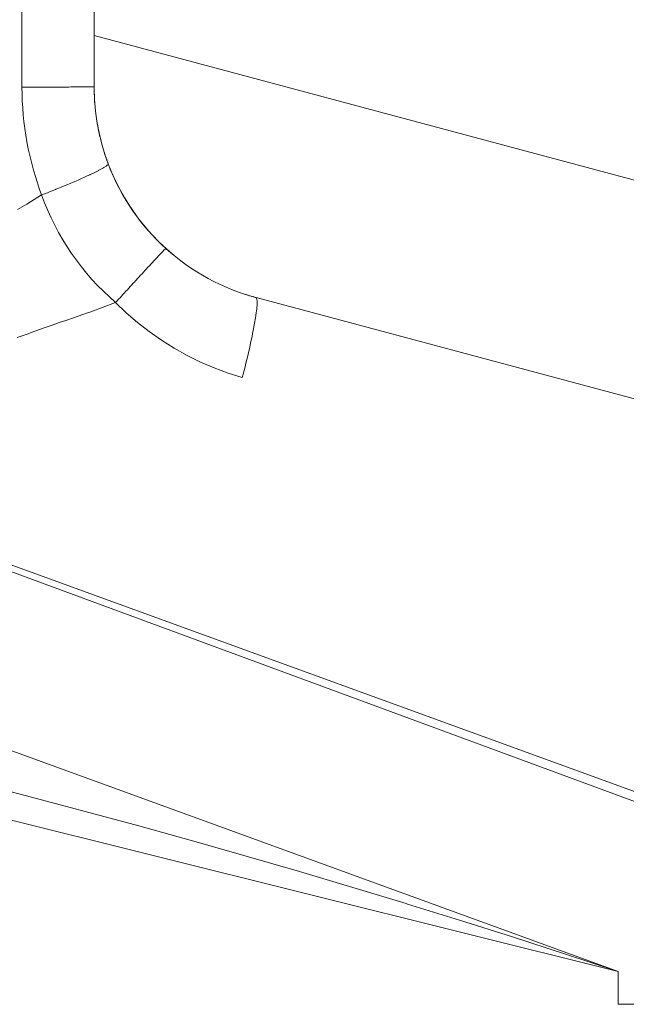
# Model space of a CAD drawing. Units: millimetres. Extents: x 0.068 to 0.507, y 0.177 to 0.789.
# Drawn here: x 0.092 to 0.106, y 0.178 to 0.199 of the extents above; entities that cross this region are included whole.
import ezdxf

# ---------------------------------------------------------------- set-up
doc = ezdxf.new("R2010")
doc.units = ezdxf.units.MM
doc.header["$MEASUREMENT"] = 0
doc.linetypes.add('_SOLID', pattern=[5, 5, 0])
doc.layers.add('SEMA2D', color=7, linetype='Continuous')

msp = doc.modelspace()

# ---------------------------------------------------------------- linework, layer by layer
at = {"layer": 'SEMA2D', "color": 9, "linetype": '_SOLID', "lineweight": 9}
for p, q in [((0.0925252976, 0.5817070334), (0.0925252976, 0.1978075049)), ((0.1098547463, 0.1946981049), (0.0940821445, 0.1989243266)), ((0.0925710893, 0.197807545), (0.0925252969, 0.1978075049)), ((0.0926168817, 0.1978075906), (0.0925710893, 0.197807545)), ((0.0926626741, 0.1978076419), (0.0926168817, 0.1978075906)), ((0.0927084665, 0.1978076988), (0.0926626741, 0.1978076419)), ((0.0927542589, 0.1978077615), (0.0927084665, 0.1978076988)), ((0.0928000513, 0.1978078301), (0.0927542589, 0.1978077615)), ((0.092842453, 0.1978078989), (0.0928000513, 0.1978078301)), ((0.0928458436, 0.1978079047), (0.092842453, 0.1978078989)), ((0.092891636, 0.1978079853), (0.0928458436, 0.1978079047)), ((0.0929374284, 0.1978080723), (0.092891636, 0.1978079853)), ((0.0929832207, 0.1978081659), (0.0929374284, 0.1978080723)), ((0.093029013, 0.1978082663), (0.0929832207, 0.1978081659)), ((0.0930748053, 0.1978083739), (0.093029013, 0.1978082663)), ((0.0931205976, 0.1978084889), (0.0930748053, 0.1978083739)), ((0.0931401316, 0.1978085403), (0.0931205976, 0.1978084889)), ((0.0931663898, 0.1978086116), (0.0931401316, 0.1978085403)), ((0.093212182, 0.1978087425), (0.0931663898, 0.1978086116)), ((0.0932579742, 0.197808882), (0.093212182, 0.1978087425)), ((0.0933037663, 0.1978090307), (0.0932579742, 0.197808882)), ((0.0933495585, 0.1978091893), (0.0933037663, 0.1978090307)), ((0.0933953507, 0.1978093581), (0.0933495585, 0.1978091893)), ((0.0934090886, 0.1978094109), (0.0933953507, 0.1978093581)), ((0.093441143, 0.197809538), (0.0934090886, 0.1978094109)), ((0.0934869352, 0.1978097299), (0.093441143, 0.197809538)), ((0.0935327273, 0.1978099355), (0.0934869352, 0.1978097299)), ((0.0935785192, 0.1978101562), (0.0935327273, 0.1978099355)), ((0.0936243107, 0.1978103935), (0.0935785192, 0.1978101562)), ((0.0936411712, 0.1978104854), (0.0936243107, 0.1978103935)), ((0.0936701019, 0.1978106491), (0.0936411712, 0.1978104854)), ((0.0937158933, 0.1978109251), (0.0936701019, 0.1978106491)), ((0.0937412942, 0.1978110882), (0.0937158933, 0.1978109251)), ((0.0937616862, 0.1978112248), (0.0937412942, 0.1978110882)), ((0.0938074782, 0.1978115546), (0.0937616862, 0.1978112248)), ((0.0938297111, 0.1978117288), (0.0938074782, 0.1978115546)), ((0.0938532642, 0.197811925), (0.0938297111, 0.1978117288)), ((0.0938990558, 0.1978123398), (0.0938532642, 0.197811925)), ((0.0939056065, 0.1978124027), (0.0938990558, 0.1978123398)), ((0.0939448629, 0.1978128108), (0.0939056065, 0.1978124027)), ((0.0939683777, 0.1978131049), (0.0939448629, 0.1978128108)), ((0.093990602, 0.1978134275), (0.0939683777, 0.1978131049)), ((0.0940177105, 0.1978138298), (0.093990602, 0.1978134275)), ((0.0940365115, 0.197814123), (0.0940177105, 0.1978138298)), ((0.0940533116, 0.1978145718), (0.0940365115, 0.197814123)), ((0.094065871, 0.1978149475), (0.0940533116, 0.1978145718)), ((0.0940748874, 0.1978153253), (0.094065871, 0.1978149475)), ((0.0940803241, 0.1978157046), (0.0940748874, 0.1978153253)), ((0.0940821445, 0.1978160846), (0.0940803241, 0.1978157046)), ((0.0943431181, 0.1961053689), (0.094292133, 0.1960722912)), ((0.0943655623, 0.1961227065), (0.0943431181, 0.1961053689)), ((0.0943822733, 0.196140683), (0.0943655623, 0.1961227065)), ((0.0943853071, 0.1961535911), (0.0943822733, 0.196140683)), ((0.0939307763, 0.1958900001), (0.0938702892, 0.1958624582)), ((0.0939910864, 0.1959179913), (0.0939307763, 0.1958900001)), ((0.0939939405, 0.1959193303), (0.0939910864, 0.1959179913)), ((0.0940511868, 0.1959464993), (0.0939939405, 0.1959193303)), ((0.0941109593, 0.1959756212), (0.0940511868, 0.1959464993)), ((0.094167087, 0.1960038374), (0.0941109593, 0.1959756212)), ((0.0941702615, 0.1960054621), (0.094167087, 0.1960038374)), ((0.0942289524, 0.196036322), (0.0941702615, 0.1960054621)), ((0.0942868967, 0.1960691631), (0.0942289524, 0.196036322)), ((0.094292133, 0.1960722912), (0.0942868967, 0.1960691631)), ((0.0934430933, 0.1956782496), (0.0933816686, 0.1956528617)), ((0.0935044366, 0.195703838), (0.0934430933, 0.1956782496)), ((0.093527503, 0.1957135229), (0.0935044366, 0.195703838)), ((0.0935656939, 0.1957296376), (0.093527503, 0.1957135229)), ((0.0936268559, 0.1957556644), (0.0935656939, 0.1957296376)), ((0.0936879095, 0.1957819379), (0.0936268559, 0.1957556644)), ((0.0937488418, 0.1958084777), (0.0936879095, 0.1957819379)), ((0.0937786495, 0.1958215849), (0.0937488418, 0.1958084777)), ((0.0938096396, 0.1958353042), (0.0937786495, 0.1958215849)), ((0.0938702892, 0.1958624582), (0.0938096396, 0.1958353042)), ((0.0929497259, 0.1954800127), (0.0926280535, 0.1952845956)), ((0.0930116228, 0.1955042234), (0.0929497242, 0.1954800138)), ((0.0930734609, 0.1955285882), (0.0930116228, 0.1955042234)), ((0.0931352364, 0.1955531113), (0.0930734609, 0.1955285882)), ((0.0931969473, 0.1955777959), (0.0931352364, 0.1955531113)), ((0.0932482447, 0.1955984606), (0.0931969473, 0.1955777959)), ((0.0932585916, 0.195602645), (0.0932482447, 0.1955984606)), ((0.0933201667, 0.1956276636), (0.0932585916, 0.195602645)), ((0.0933816686, 0.1956528617), (0.0933201667, 0.1956276636)), ((0.0926280535, 0.1952845956), (0.092426576, 0.1951634299)), ((0.0954977628, 0.1941930954), (0.0954655353, 0.1941591053)), ((0.0954996319, 0.1941950602), (0.0954977628, 0.1941930954)), ((0.0955301197, 0.1942269758), (0.0954996319, 0.1941950602)), ((0.0955448169, 0.1942422438), (0.0955301197, 0.1942269758)), ((0.0955626417, 0.1942606257), (0.0955448169, 0.1942422438)), ((0.0955807344, 0.1942791011), (0.0955626417, 0.1942606257)), ((0.0955955866, 0.1942940568), (0.0955807344, 0.1942791011)), ((0.0956071288, 0.1943053728), (0.0955955866, 0.1942940568)), ((0.0956166738, 0.1943144567), (0.0956071288, 0.1943053728)), ((0.0956237405, 0.1943207948), (0.0956166738, 0.1943144567)), ((0.0956282971, 0.1943243556), (0.0956237405, 0.1943207948)), ((0.0956303123, 0.1943251081), (0.0956282971, 0.1943243556)), ((0.0953054441, 0.1939881901), (0.0952735558, 0.1939538851)), ((0.0953122982, 0.193995555), (0.0953054441, 0.1939881901)), ((0.0953373664, 0.1940224632), (0.0953122982, 0.193995555)), ((0.0953693284, 0.1940566998), (0.0953373664, 0.1940224632)), ((0.0953828146, 0.194071119), (0.0953693284, 0.1940566998)), ((0.0954013374, 0.1940908942), (0.0953828146, 0.194071119)), ((0.0954334024, 0.1941250347), (0.0954013374, 0.1940908942)), ((0.0954454827, 0.1941378618), (0.0954334024, 0.1941250347)), ((0.0954655353, 0.1941591053), (0.0954454827, 0.1941378618)), ((0.0951145271, 0.1937819751), (0.0950827878, 0.1937475318)), ((0.0951462862, 0.1938164002), (0.0951145271, 0.1937819751)), ((0.0951503037, 0.193820752), (0.0951462862, 0.1938164002)), ((0.0951780663, 0.193850806), (0.0951503037, 0.193820752)), ((0.0952098695, 0.1938851905), (0.0951780663, 0.193850806)), ((0.0952416984, 0.1939195511), (0.0952098695, 0.1938851905)), ((0.0952735558, 0.1939538851), (0.0952416984, 0.1939195511)), ((0.0948927153, 0.1935405386), (0.0948610892, 0.1935059914)), ((0.0949243552, 0.1935750731), (0.0948927153, 0.1935405386)), ((0.0949560096, 0.1936095944), (0.0949243552, 0.1935750731)), ((0.0949645441, 0.1936188966), (0.0949560096, 0.1936095944)), ((0.0949876792, 0.1936441016), (0.0949645441, 0.1936188966)), ((0.0950193648, 0.1936785942), (0.0949876792, 0.1936441016)), ((0.0950510673, 0.1937130712), (0.0950193648, 0.1936785942)), ((0.0950827878, 0.1937475318), (0.0950510673, 0.1937130712)), ((0.0947031452, 0.1933330849), (0.0946715902, 0.1932984727)), ((0.0947347111, 0.1933676871), (0.0947031452, 0.1933330849)), ((0.0947608081, 0.1933962778), (0.0947347111, 0.1933676871)), ((0.0947662879, 0.1934022793), (0.0947608081, 0.1933962778)), ((0.0947978762, 0.1934368611), (0.0947662879, 0.1934022793)), ((0.0948294764, 0.193471432), (0.0947978762, 0.1934368611)), ((0.0948610892, 0.1935059914), (0.0948294764, 0.193471432)), ((0.0945443168, 0.1931611053), (0.0942765246, 0.1930601973)), ((0.0945443168, 0.1931611053), (0.0947756284, 0.1929390874)), ((0.0945769878, 0.1931945793), (0.0945454738, 0.1931599298)), ((0.0946085117, 0.1932292198), (0.0945769878, 0.1931945793)), ((0.0946400458, 0.193263851), (0.0946085117, 0.1932292198)), ((0.0946715902, 0.1932984727), (0.0946400458, 0.193263851)), ((0.0975731066, 0.193266574), (0.0975855691, 0.1932545742)), ((0.0975855691, 0.1932545742), (0.0975936412, 0.1932267023)), ((0.0975936412, 0.1932267023), (0.0975969168, 0.1931929641)), ((0.0975965248, 0.1931250023), (0.0975958672, 0.1931122867)), ((0.0975969168, 0.1931929641), (0.0975965248, 0.1931250023)), ((0.0939398343, 0.1929363975), (0.0937384832, 0.1928650668)), ((0.0940080667, 0.192961081), (0.0939398343, 0.1929363975)), ((0.0942765246, 0.1930601973), (0.0940080667, 0.192961081)), ((0.0947756284, 0.1929390874), (0.0950183739, 0.192728986)), ((0.0975799833, 0.1929524098), (0.0975688047, 0.1928728559)), ((0.0975815833, 0.1929648093), (0.0975799833, 0.1929524098)), ((0.0975893926, 0.1930321114), (0.0975815833, 0.1929648093)), ((0.0975958672, 0.1931122867), (0.0975893926, 0.1930321114)), ((0.0933300662, 0.1927267245), (0.0931963385, 0.1926816086)), ((0.093467613, 0.192772767), (0.0933300662, 0.1927267245)), ((0.0936356309, 0.1928295581), (0.093467613, 0.192772767)), ((0.0937384832, 0.1928650668), (0.0936356309, 0.1928295581)), ((0.0950183739, 0.192728986), (0.0952717794, 0.1925313482)), ((0.0975427583, 0.1927141788), (0.0975284184, 0.1926350938)), ((0.0975491843, 0.1927511586), (0.0975427583, 0.1927141788)), ((0.0975562909, 0.1927934348), (0.0975491843, 0.1927511586)), ((0.0975688047, 0.1928728559), (0.0975562909, 0.1927934348)), ((0.0926579786, 0.1924873798), (0.0924185312, 0.1924050512)), ((0.0927227677, 0.1925108732), (0.0926579786, 0.1924873798)), ((0.0929265855, 0.192586131), (0.0927227677, 0.1925108732)), ((0.0930252472, 0.1926219941), (0.0929265855, 0.192586131)), ((0.0931963385, 0.1926816086), (0.0930252472, 0.1926219941)), ((0.0952717794, 0.1925313482), (0.0955350709, 0.1923467211)), ((0.0975007206, 0.1924923058), (0.0974977009, 0.1924773418)), ((0.0975133688, 0.1925561563), (0.0975007206, 0.1924923058)), ((0.0975284184, 0.1926350938), (0.0975133688, 0.1925561563)), ((0.0955350709, 0.1923467211), (0.0958074744, 0.1921756517)), ((0.0974647948, 0.1923200172), (0.09744765, 0.1922414961)), ((0.0974814933, 0.1923986309), (0.0974647948, 0.1923200172)), ((0.0974977009, 0.1924773418), (0.0974814933, 0.1923986309)), ((0.0958074744, 0.1921756517), (0.0958087611, 0.1921748888)), ((0.0958087611, 0.1921748888), (0.0960882028, 0.1920186531)), ((0.0974121838, 0.1920847149), (0.0973939061, 0.19200645)), ((0.0974301029, 0.1921630631), (0.0974121838, 0.1920847149)), ((0.0974377295, 0.1921969337), (0.0974301029, 0.1921630631)), ((0.09744765, 0.1922414961), (0.0974377295, 0.1921969337)), ((0.0960882028, 0.1920186531), (0.0963764154, 0.1918761011)), ((0.0963764154, 0.1918761011), (0.0966712579, 0.1917483365)), ((0.0973563251, 0.1918501643), (0.097337047, 0.1917721406)), ((0.0973752823, 0.191928267), (0.0973563251, 0.1918501643)), ((0.0973939061, 0.19200645), (0.0973752823, 0.191928267)), ((0.0966712579, 0.1917483365), (0.0969718759, 0.1916356999)), ((0.0969718759, 0.1916356999), (0.0972774153, 0.1915385324)), ((0.0973174603, 0.1916941943), (0.0972975778, 0.1916163241)), ((0.097337047, 0.1917721406), (0.0973174603, 0.1916941943)), ((0.0972975778, 0.1916163241), (0.0972774119, 0.1915385285)), ((0.092727565, 0.1824874812), (0.0915829223, 0.182782686)), ((0.0938884292, 0.1821804601), (0.092727565, 0.1824874812)), ((0.0950473922, 0.1818663054), (0.0938884292, 0.1821804601)), ((0.0962044202, 0.1815450946), (0.0950473922, 0.1818663054)), ((0.0962355788, 0.18153634), (0.0962044202, 0.1815450946)), ((0.0973594779, 0.1812168931), (0.0962355788, 0.18153634)), ((0.0985125244, 0.1808817119), (0.0973594779, 0.1812168931)), ((0.0996635171, 0.1805395472), (0.0985125244, 0.1808817119)), ((0.1008124138, 0.1801903953), (0.0996635171, 0.1805395472)), ((0.1008409367, 0.1801816299), (0.1008124138, 0.1801903953)), ((0.1019591711, 0.1798342576), (0.1008409367, 0.1801816299)), ((0.1031037431, 0.1794711567), (0.1019591711, 0.1798342576)), ((0.1042460832, 0.1791011211), (0.1031037431, 0.1794711567)), ((0.1053861445, 0.1787241791), (0.1042460832, 0.1791011211))]:
    msp.add_line(p, q, dxfattribs=at)
at = {"layer": 'SEMA2D', "color": 7, "linetype": '_SOLID', "lineweight": 9}
for p, q in [((0.0940821445, 0.5817707359), (0.0940821445, 0.1978160838)), ((0.0942557198, 0.1965507436), (0.0942573818, 0.1965447906)), ((0.0943312758, 0.1963053826), (0.0943333961, 0.1962991229)), ((0.0945925054, 0.1956837775), (0.0944987979, 0.1958792728)), ((0.0946951925, 0.1954928494), (0.0945925054, 0.1956837775)), ((0.0948065739, 0.1953068568), (0.0946951925, 0.1954928494)), ((0.0949263672, 0.195126163), (0.0948065739, 0.1953068568)), ((0.0950542874, 0.1949511357), (0.0949263672, 0.195126163)), ((0.0951900591, 0.194782131), (0.0950542874, 0.1949511357)), ((0.0953334087, 0.1946195064), (0.0951900591, 0.194782131)), ((0.0954840543, 0.1944636313), (0.0953334087, 0.1946195064)), ((0.0956417178, 0.1943148718), (0.0954843179, 0.1944633826)), ((0.0958061165, 0.194173598), (0.0956417178, 0.1943148718)), ((0.0975731062, 0.1932665741), (0.1124161602, 0.1892893898)), ((0.1091541445, 0.1813625611), (0.0846681285, 0.1902747421)), ((0.0853455547, 0.1899104339), (0.1091541445, 0.1811363626)), ((0.1053861445, 0.1787241791), (0.0808941445, 0.1876385381)), ((0.1053861445, 0.1787241791), (0.0867348848, 0.1833744604)), ((0.1053861445, 0.1780176791), (0.1053861445, 0.1787241791)), ((0.1091541445, 0.1780176791), (0.1053861445, 0.1780176791))]:
    msp.add_line(p, q, dxfattribs=at)
at = {"layer": 'SEMA2D', "color": 9, "linetype": '_SOLID', "lineweight": 9}
for centre, radius, start, end in [((0.0991192995, 0.1978075052), 0.0065940018, 180.0000024408, 200.669152949094), ((0.0981169957, 0.1973258295), 0.00548705, 199.657396532054, 229.375430087015)]:
    msp.add_arc(centre, radius, start, end, dxfattribs=at)
at = {"layer": 'SEMA2D', "color": 7, "linetype": '_SOLID', "lineweight": 9}
for centre, radius, start, end in [((0.0987439801, 0.1978164057), 0.0046618357, 180.003946441623, 183.149210049324), ((0.0987921437, 0.1978160844), 0.0047099992, 180.000006617662, 200.670075230826), ((0.0987854527, 0.1978186772), 0.0047033704, 183.149084829574, 186.267299463397), ((0.0988140068, 0.1978217974), 0.0047320944, 186.267110421149, 189.369005815789), ((0.0988283746, 0.1978241229), 0.0047466479, 189.368776704429, 195.561297742002), ((0.0988137691, 0.1978200256), 0.0047314785, 195.6357935259, 198.670209091497), ((0.0987919832, 0.1978127209), 0.0047085006, 198.751286847042, 200.632606711619), ((0.0988019569, 0.1978225371), 0.0047213183, 200.701312792182, 227.797160046803), ((0.0987517859, 0.1977969653), 0.0046653224, 201.842496694652, 204.271073241781), ((0.0988044164, 0.1978253009), 0.0047249943, 205.03838859239, 226.843435897833), ((0.0987993664, 0.1978291067), 0.004724449, 227.873953485146, 254.956267906656), ((0.0987555972, 0.1977720524), 0.0046527534, 227.802235882417, 229.996234479704), ((0.0987799704, 0.1977694148), 0.0046617696, 251.85926303495, 254.996069420422)]:
    msp.add_arc(centre, radius, start, end, dxfattribs=at)

doc.saveas('drawing.dxf')
